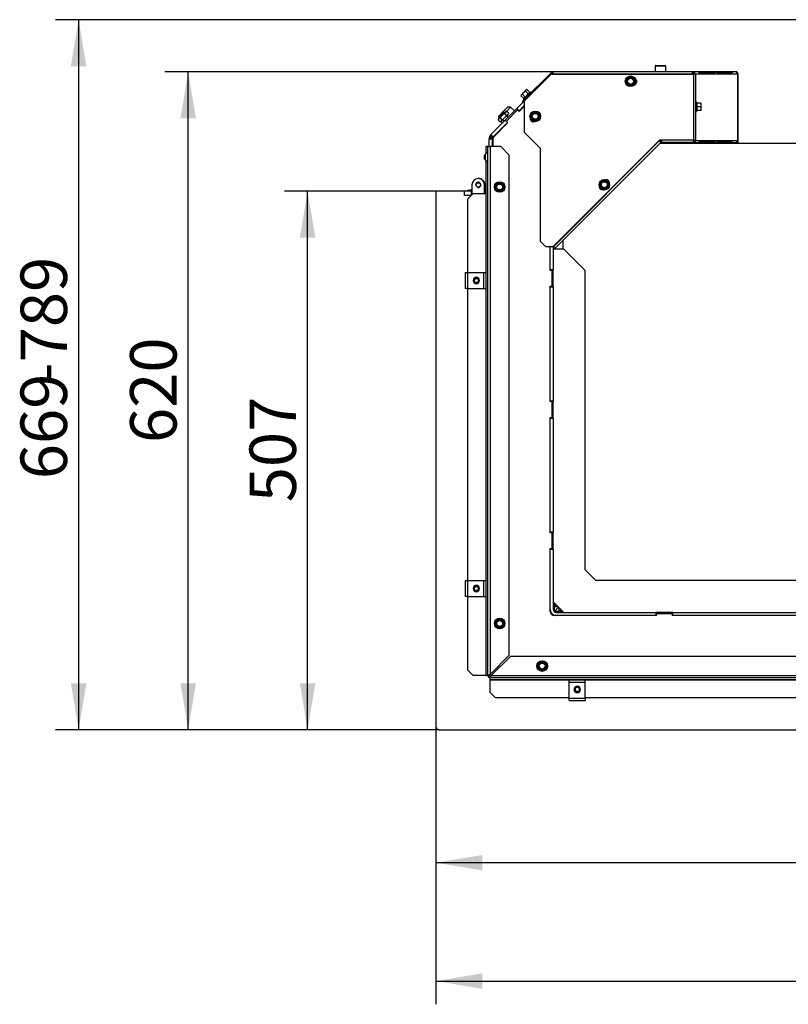
# Model space of a CAD drawing. Units: millimetres. Extents: x 0 to 929, y 1 to 1486.
# Drawn here: x 682 to 754, y 620 to 713 of the extents above; entities that cross this region are included whole.
import ezdxf
from ezdxf.enums import TextEntityAlignment as Align

# ---------------------------------------------------------------- set-up
doc = ezdxf.new("R2010")
doc.units = ezdxf.units.MM
for name, color, linetype in [('Default', 7, 'Continuous'), ('H19-075L', 7, 'Continuous'), ('H19-203-0', 7, 'Continuous'), ('H23-183', 7, 'Continuous'), ('H33-004', 7, 'Continuous'), ('H33-007', 7, 'Continuous'), ('H33-008', 7, 'Continuous'), ('H33-011L', 7, 'Continuous'), ('H33-017', 7, 'Continuous'), ('H33-018', 7, 'Continuous'), ('H33-026', 7, 'Continuous'), ('H33-033L', 7, 'Continuous'), ('H33-034L', 7, 'Continuous'), ('H33-035L', 7, 'Continuous'), ('H33-038', 7, 'Continuous'), ('H33-040', 7, 'Continuous'), ('H33-049', 7, 'Continuous'), ('H33-052', 7, 'Continuous'), ('NUT_DIN_EN_ISO_4', 7, 'Continuous'), ('RYCHLOMATICE_SNU', 7, 'Continuous'), ('SCREW_BN_9524_M5', 7, 'Continuous'), ('SCREW_DIN_7991_M', 7, 'Continuous'), ('SCREW_DIN_912_M5', 7, 'Continuous'), ('SCREW_DIN_912_M6', 7, 'Continuous'), ('SCREW_DIN_933_M5', 7, 'Continuous'), ('SCREW_DIN_ISO_10', 7, 'Continuous'), ('SCREW_ISO_7380_M', 7, 'Continuous')]:
    doc.layers.add(name, color=color, linetype=linetype)
doc.styles.add('SEACAD_Arial_Narrow', font='ARIALN.TTF')
doc.dimstyles.new('ISO', dxfattribs={"dimtxt": 4.375, "dimasz": 4.375, "dimexe": 2.1875, "dimexo": 0, "dimgap": 1.09375, "dimtad": 1, "dimdec": 0, "dimlfac": 10, "dimtxsty": 'SEACAD_Arial_Narrow', "dimblk1": '_SE_FILLED', "dimblk2": '_SE_FILLED', "dimsah": 1, "dimcen": 2.1875, "dimadec": 0, "dimazin": 0, "dimtfac": 0.75, "dimtdec": 3, "dimtmove": 0, "dimatfit": 3, "dimfxl": 1, "dimarcsym": 0})

# ---------------------------------------------------------------- blocks, each defined once
blk = doc.blocks.new('SE20')
at = {"layer": 'H19-075L', "color": 7, "linetype": 'Continuous'}
for p, q in [((727.678, 703.076), (727.714, 703.041)), ((727.785, 703.112), (727.75, 703.147)), ((727.789, 703.117), (727.754, 703.152))]:
    blk.add_line(p, q, dxfattribs=at)
blk.add_ellipse((727.64, 702.473), major_axis=(-0.283, 0.283), ratio=0.999976, start_param=0, end_param=0.505361, dxfattribs=at)
at = {"layer": 'H19-203-0', "color": 7, "linetype": 'Continuous'}
for p, q in [((727.93, 704.742), (727.463, 704.275)), ((727.841, 704.37), (728.213, 704.742)), ((728.213, 704.742), (727.93, 704.742)), ((728.567, 704.389), (728.213, 704.742)), ((727.125, 703.937), (727.082, 703.894)), ((727.082, 703.894), (727.082, 703.894)), ((727.082, 703.894), (727.082, 703.639)), ((727.082, 703.894), (727.082, 703.639)), ((727.293, 703.399), (727.435, 703.257)), ((727.294, 703.399), (727.435, 703.257))]:
    blk.add_line(p, q, dxfattribs=at)
at = {"layer": 'H23-183', "color": 7, "linetype": 'Continuous'}
for p, q in [((725.782, 696.931), (725.782, 697.428)), ((725.762, 696.828), (725.782, 696.828)), ((725.782, 696.828), (725.782, 696.831))]:
    blk.add_line(p, q, dxfattribs=at)
blk.add_arc((725.182, 697.428), 0.6, 0, 90.95497, dxfattribs=at)
at = {"layer": 'H33-004', "color": 7, "linetype": 'Continuous'}
for p, q in [((763.312, 701.331), (742.251, 701.331)), ((733.128, 692.209), (733.128, 691.381)), ((732.328, 691.381), (732.328, 691.47)), ((732.328, 657.731), (732.328, 658.081)), ((732.328, 657.731), (732.678, 657.731)), ((732.778, 657.281), (732.778, 657.631)), ((733.128, 657.281), (732.778, 657.281))]:
    blk.add_line(p, q, dxfattribs=at)
for points in [[(732.328, 657.731), (732.328, 657.761), (732.349, 657.79), (732.42, 657.842), (732.462, 657.864), (732.515, 657.887)], [(732.778, 657.281), (732.807, 657.281), (732.836, 657.302), (732.888, 657.373), (732.911, 657.416), (732.933, 657.468)]]:
    blk.add_open_spline(points, degree=3, knots=[0, 0, 0, 0, 0.25, 0.25, 0.4437376, 0.4437376, 0.4437376, 0.4437376], dxfattribs=at)
at = {"layer": 'H33-007', "color": 7, "linetype": 'Continuous'}
for p, q in [((732.328, 657.281), (732.728, 657.681)), ((732.778, 657.281), (732.328, 657.281))]:
    blk.add_line(p, q, dxfattribs=at)
at = {"layer": 'H33-008', "color": 7, "linetype": 'Continuous'}
for q in [(732.328, 657.731), (732.728, 657.681)]:
    blk.add_line((732.328, 657.281), q, dxfattribs=at)
at = {"layer": 'H33-011L', "color": 7, "linetype": 'Continuous'}
for p, q in [((742.412, 701.581), (742.181, 701.581)), ((745.444, 701.581), (745.429, 701.581))]:
    blk.add_line(p, q, dxfattribs=at)
blk.add_arc((748.878, 700.981), 0.6, 35.68533, 41.81031, dxfattribs=at)
at = {"layer": 'H33-017', "color": 7, "linetype": 'Continuous'}
for p, q in [((727.693, 703.516), (728.789, 704.612)), ((728.789, 704.612), (729.529, 705.351)), ((729.002, 704.399), (728.789, 704.612)), ((729.529, 704.927), (729.002, 704.399)), ((728.985, 704.383), (729.002, 704.399)), ((726.354, 702.176), (727.693, 703.516)), ((727.905, 703.303), (726.566, 701.964)), ((727.905, 703.303), (727.693, 703.516)), ((727.905, 703.303), (727.924, 703.322)), ((726.178, 701.031), (726.178, 701.752)), ((726.178, 701.752), (726.478, 701.752)), ((726.224, 701.981), (726.183, 701.828)), ((726.48, 701.79), (726.183, 701.828)), ((726.303, 702.118), (726.224, 701.981)), ((726.501, 701.866), (726.224, 701.981)), ((726.54, 701.935), (726.303, 702.118)), ((726.354, 702.176), (726.566, 701.964)), ((726.478, 701.752), (726.478, 701.031)), ((726.501, 701.866), (726.48, 701.79)), ((726.54, 701.935), (726.501, 701.866)), ((731.928, 689.431), (731.928, 691.61)), ((732.228, 691.65), (732.228, 689.431)), ((732.228, 689.431), (731.928, 689.431)), ((732.228, 687.831), (732.228, 689.431)), ((731.928, 687.831), (732.228, 687.831)), ((731.928, 677.081), (731.928, 687.831)), ((732.228, 687.831), (732.228, 677.081)), ((732.228, 677.081), (731.928, 677.081)), ((732.228, 675.481), (732.228, 677.081)), ((731.928, 664.731), (731.928, 675.481)), ((731.928, 675.481), (732.228, 675.481)), ((732.228, 675.481), (732.228, 664.731)), ((732.228, 664.731), (731.928, 664.731)), ((732.228, 663.131), (732.228, 664.731)), ((731.928, 657.481), (731.928, 663.131)), ((731.928, 663.131), (732.228, 663.131)), ((732.228, 663.131), (732.228, 657.481)), ((732.528, 657.181), (741.878, 657.181)), ((741.878, 656.881), (732.528, 656.881)), ((741.878, 657.181), (741.878, 656.881)), ((743.478, 657.181), (741.878, 657.181)), ((743.478, 656.881), (743.478, 657.181)), ((743.478, 657.181), (757.478, 657.181)), ((757.478, 656.881), (743.478, 656.881))]:
    blk.add_line(p, q, dxfattribs=at)
for centre, radius, start, end in [((726.778, 701.752), 0.6, 172.64642, 180), ((726.778, 701.752), 0.6, 135, 142.35362), ((726.778, 701.752), 0.3, 172.64642, 180), ((726.778, 701.752), 0.3, 135, 142.35362), ((732.528, 657.481), 0.6, 180, 269.99998), ((732.528, 657.481), 0.3, 180, 269.99998)]:
    blk.add_arc(centre, radius, start, end, dxfattribs=at)
at = {"layer": 'H33-018', "color": 7, "linetype": 'Continuous'}
for p, q in [((729.529, 704.856), (729.02, 704.347)), ((727.889, 703.499), (728.808, 704.418)), ((728.949, 704.418), (729.02, 704.347)), ((727.959, 703.287), (726.645, 701.972)), ((727.959, 703.287), (727.889, 703.357)), ((726.528, 701.689), (726.528, 701.031)), ((731.928, 689.381), (731.928, 691.61)), ((732.028, 689.381), (731.928, 689.381)), ((732.128, 687.981), (732.128, 689.281)), ((731.928, 677.031), (731.928, 687.881)), ((731.928, 687.881), (732.028, 687.881)), ((732.028, 677.031), (731.928, 677.031)), ((732.128, 675.631), (732.128, 676.931)), ((731.928, 664.681), (731.928, 675.531)), ((731.928, 675.531), (732.028, 675.531)), ((732.028, 664.681), (731.928, 664.681)), ((732.128, 663.281), (732.128, 664.581)), ((731.928, 657.281), (731.928, 663.181)), ((731.928, 663.181), (732.028, 663.181)), ((741.928, 656.881), (732.328, 656.881)), ((741.928, 656.881), (741.928, 656.981)), ((742.028, 657.081), (743.328, 657.081)), ((743.428, 656.981), (743.428, 656.881)), ((757.528, 656.881), (743.428, 656.881))]:
    blk.add_line(p, q, dxfattribs=at)
for centre, radius, start, end in [((728.879, 704.347), 0.1, 45, 135), ((727.959, 703.428), 0.1, 135, 225), ((726.928, 701.689), 0.4, 135, 180), ((732.028, 689.281), 0.1, 0, 90), ((732.028, 687.981), 0.1, 270, 0), ((732.028, 676.931), 0.1, 0, 90), ((732.028, 675.631), 0.1, 270, 0), ((732.028, 664.581), 0.1, 0, 90), ((732.028, 663.281), 0.1, 270, 0), ((732.328, 657.281), 0.4, 180, 270), ((742.028, 656.981), 0.1, 90, 180), ((743.328, 656.981), 0.1, 0, 90), ((726.478, 651.431), 0.3, 212.75795, 237.27902)]:
    blk.add_arc(centre, radius, start, end, dxfattribs=at)
at = {"layer": 'H33-026', "color": 7, "linetype": 'Continuous'}
for p, q in [((733.228, 691.381), (732.228, 691.381)), ((735.228, 689.381), (733.228, 691.381)), ((735.228, 661.181), (735.228, 689.381)), ((736.228, 660.181), (735.228, 661.181)), ((764.343, 660.181), (736.228, 660.181)), ((732.228, 658.181), (733.228, 657.181))]:
    blk.add_line(p, q, dxfattribs=at)
at = {"layer": 'H33-033L', "color": 7, "linetype": 'Continuous'}
for p, q in [((725.884, 701.031), (725.896, 701.031)), ((725.884, 701.031), (725.884, 700.372)), ((726.078, 701.031), (725.896, 701.031)), ((725.896, 700.388), (725.896, 701.031)), ((726.078, 651.231), (726.078, 701.031)), ((726.078, 701.031), (726.278, 701.031)), ((726.278, 701.031), (726.278, 651.346)), ((727.278, 701.031), (726.278, 701.031)), ((728.078, 700.231), (727.278, 701.031)), ((728.078, 653.146), (728.078, 700.231)), ((725.884, 699.691), (725.884, 651.231)), ((725.896, 651.231), (725.896, 699.675)), ((724.678, 696.631), (724.178, 696.131)), ((724.678, 696.631), (725.884, 696.631)), ((724.178, 689.178), (724.178, 696.131)), ((724.178, 660.178), (724.178, 687.678)), ((724.178, 651.731), (724.178, 658.678)), ((726.278, 651.346), (728.078, 653.146)), ((728.192, 653.031), (726.392, 651.231)), ((805.778, 653.031), (728.192, 653.031)), ((724.178, 651.731), (724.678, 651.231)), ((725.884, 651.231), (724.678, 651.231)), ((725.884, 651.231), (725.896, 651.231)), ((726.078, 651.231), (725.896, 651.231)), ((726.078, 651.231), (726.136, 651.231)), ((726.207, 651.231), (726.136, 651.231)), ((726.278, 651.161), (726.278, 651.09)), ((726.278, 651.031), (726.278, 651.09)), ((806.578, 651.031), (726.278, 651.031)), ((726.278, 650.85), (726.278, 651.031)), ((726.278, 650.837), (726.278, 650.85)), ((726.278, 650.85), (804.721, 650.85)), ((726.278, 649.631), (726.278, 650.837)), ((726.278, 650.837), (804.737, 650.837)), ((726.392, 651.231), (806.578, 651.231)), ((726.278, 649.631), (726.778, 649.131)), ((733.732, 649.131), (726.778, 649.131)), ((763.232, 649.131), (735.232, 649.131))]:
    blk.add_line(p, q, dxfattribs=at)
for centre, radius, start, end in [((726.278, 651.231), 0.2, 180, 270), ((726.912, 650.414), 1.127, 124.25963, 133.50461), ((726.278, 651.231), 0.1, 180, 270), ((727.014, 650.81), 0.91, 143.97013, 152.42769), ((725.46, 651.866), 1.127, 316.49539, 325.74037), ((725.857, 651.967), 0.91, 297.57231, 306.02987)]:
    blk.add_arc(centre, radius, start, end, dxfattribs=at)
at = {"layer": 'H33-034L', "color": 7, "linetype": 'Continuous'}
for p, q in [((732.059, 708.023), (729.431, 705.394)), ((732.13, 707.952), (732.029, 707.851)), ((732.059, 708.023), (732.13, 707.952)), ((732.201, 707.881), (732.201, 708.081)), ((745.318, 708.081), (732.201, 708.081)), ((732.201, 707.851), (732.201, 707.881)), ((732.201, 707.881), (745.318, 707.881)), ((745.318, 707.881), (745.318, 708.081)), ((745.318, 708.081), (745.368, 708.081)), ((745.318, 707.881), (745.318, 707.851)), ((745.368, 708.075), (745.368, 708.081)), ((749.418, 708.081), (745.368, 708.081)), ((745.418, 707.851), (745.418, 707.881)), ((745.464, 708.018), (745.468, 708.023)), ((745.536, 707.881), (745.518, 707.881)), ((745.518, 707.851), (745.518, 707.881)), ((745.536, 707.881), (745.558, 707.881)), ((745.558, 707.881), (749.559, 707.881)), ((745.558, 707.851), (745.558, 707.881)), ((745.923, 708.062), (747.337, 708.062)), ((745.987, 707.972), (747.307, 707.972)), ((747.405, 707.967), (745.99, 707.967)), ((747.307, 707.972), (747.337, 708.062)), ((747.569, 708.062), (748.983, 708.062)), ((747.633, 707.972), (748.953, 707.972)), ((749.051, 707.967), (747.637, 707.967)), ((748.953, 707.972), (748.983, 708.062)), ((749.618, 707.881), (749.559, 707.881)), ((749.559, 707.881), (749.559, 701.581)), ((749.618, 701.581), (749.618, 707.881)), ((729.431, 705.394), (729.289, 705.253)), ((729.289, 705.253), (729.36, 705.182)), ((729.502, 705.324), (729.431, 705.394)), ((729.529, 705.351), (729.502, 705.324)), ((743.518, 701.451), (743.518, 701.381)), ((743.518, 701.381), (744.318, 701.381)), ((744.318, 701.381), (744.318, 701.451)), ((745.368, 701.381), (744.318, 701.381)), ((745.368, 701.451), (745.368, 701.381)), ((749.418, 701.381), (745.368, 701.381)), ((745.528, 701.639), (745.429, 701.639)), ((745.501, 701.581), (745.444, 701.581)), ((745.458, 701.453), (745.468, 701.44)), ((749.559, 701.581), (745.616, 701.581)), ((745.92, 701.41), (745.923, 701.401)), ((747.337, 701.401), (745.923, 701.401)), ((747.307, 701.491), (745.987, 701.491)), ((745.99, 701.496), (747.405, 701.496)), ((747.307, 701.491), (747.337, 701.401)), ((747.566, 701.41), (747.569, 701.401)), ((748.983, 701.401), (747.569, 701.401)), ((748.953, 701.491), (747.633, 701.491)), ((747.637, 701.496), (749.051, 701.496)), ((748.953, 701.491), (748.983, 701.401)), ((749.518, 701.331), (749.518, 701.408)), ((749.559, 701.581), (749.618, 701.581)), ((749.618, 701.331), (749.618, 701.581))]:
    blk.add_line(p, q, dxfattribs=at)
for centre, radius, start, end in [((732.201, 707.881), 0.2, 90, 135), ((732.201, 707.881), 0.1, 90, 135), ((745.318, 707.881), 0.2, 0, 90), ((745.318, 707.881), 0.1, 0, 90), ((745.242, 707.705), 0.39, 26.95133, 54.64312), ((749.418, 707.881), 0.2, 0, 90), ((749.183, 708.04), 0.335, 331.85772, 357.14427), ((749.418, 707.881), 0.1, 0, 33.52732), ((749.418, 701.581), 0.2, 270, 360), ((749.183, 701.423), 0.335, 2.85573, 28.14228), ((749.418, 701.581), 0.1, 326.44873, 0)]:
    blk.add_arc(centre, radius, start, end, dxfattribs=at)
for centre, major_axis, start_param, end_param in [((745.368, 707.881), (0, 0.2), 5.497787, 6.283185), ((749.418, 707.881), (0, -0.2), 2.356194, 3.141593), ((745.368, 701.581), (0, 0.2), 3.141593, 3.926991), ((749.418, 701.581), (0, -0.2), 0, 0.785398)]:
    blk.add_ellipse(centre, major_axis=major_axis, ratio=0.707107, start_param=start_param, end_param=end_param, dxfattribs=at)
for points, knots in [([(745.99, 707.967), (745.986, 707.968), (745.978, 707.969), (745.965, 707.979), (745.951, 707.992), (745.938, 708.007), (745.926, 708.024), (745.915, 708.041), (745.909, 708.053), (745.911, 708.061), (745.919, 708.062), (745.923, 708.062)], [0, 0, 0, 0, 0.084654, 0.175762, 0.276471, 0.38605, 0.500603, 0.64298, 0.775908, 0.893782, 1, 1, 1, 1]), ([(747.307, 707.972), (747.316, 707.972), (747.328, 707.97), (747.338, 707.967), (747.339, 707.967), (747.339, 707.967)], [0, 0, 0, 0, 0.25, 0.25, 0.2563265, 0.2563265, 0.2563265, 0.2563265]), ([(747.337, 708.062), (747.341, 708.062), (747.35, 708.061), (747.367, 708.057), (747.384, 708.049), (747.4, 708.037), (747.414, 708.022), (747.423, 708.004), (747.424, 707.985), (747.418, 707.97), (747.409, 707.968), (747.405, 707.967)], [0, 0, 0, 0, 0.084654, 0.175762, 0.276471, 0.38605, 0.500603, 0.64298, 0.775908, 0.893782, 1, 1, 1, 1]), ([(747.637, 707.967), (747.633, 707.968), (747.624, 707.969), (747.611, 707.979), (747.598, 707.992), (747.585, 708.007), (747.572, 708.024), (747.561, 708.041), (747.556, 708.053), (747.557, 708.061), (747.565, 708.062), (747.569, 708.062)], [0, 0, 0, 0, 0.084654, 0.175762, 0.276471, 0.38605, 0.500603, 0.64298, 0.775908, 0.893782, 1, 1, 1, 1]), ([(748.953, 707.972), (748.962, 707.972), (748.974, 707.97), (748.985, 707.967), (748.985, 707.967), (748.985, 707.967)], [0, 0, 0, 0, 0.25, 0.25, 0.2563265, 0.2563265, 0.2563265, 0.2563265]), ([(748.983, 708.062), (748.987, 708.062), (748.996, 708.061), (749.013, 708.057), (749.03, 708.049), (749.046, 708.037), (749.06, 708.022), (749.069, 708.004), (749.07, 707.985), (749.064, 707.97), (749.055, 707.968), (749.051, 707.967)], [0, 0, 0, 0, 0.084654, 0.175762, 0.276471, 0.38605, 0.500603, 0.64298, 0.775908, 0.893782, 1, 1, 1, 1]), ([(745.923, 701.401), (745.92, 701.401), (745.913, 701.402), (745.91, 701.406), (745.911, 701.414), (745.917, 701.426), (745.927, 701.441), (745.941, 701.459), (745.958, 701.478), (745.975, 701.493), (745.985, 701.495), (745.99, 701.496)], [0, 0, 0, 0, 0.084654, 0.175762, 0.276471, 0.38605, 0.500603, 0.64298, 0.775908, 0.893782, 1, 1, 1, 1]), ([(747.339, 701.496), (747.339, 701.496), (747.338, 701.496), (747.328, 701.493), (747.316, 701.491), (747.307, 701.491)], [0.7436735, 0.7436735, 0.7436735, 0.7436735, 0.75, 0.75, 1, 1, 1, 1]), ([(747.405, 701.496), (747.408, 701.495), (747.415, 701.494), (747.422, 701.484), (747.424, 701.471), (747.421, 701.456), (747.412, 701.439), (747.397, 701.422), (747.376, 701.41), (747.354, 701.402), (747.343, 701.401), (747.337, 701.401)], [0, 0, 0, 0, 0.084654, 0.175762, 0.276471, 0.38605, 0.500603, 0.64298, 0.775908, 0.893782, 1, 1, 1, 1]), ([(747.569, 701.401), (747.566, 701.401), (747.559, 701.402), (747.556, 701.406), (747.557, 701.414), (747.564, 701.426), (747.574, 701.441), (747.588, 701.459), (747.604, 701.478), (747.621, 701.493), (747.632, 701.495), (747.637, 701.496)], [0, 0, 0, 0, 0.084654, 0.175762, 0.276471, 0.38605, 0.500603, 0.64298, 0.775908, 0.893782, 1, 1, 1, 1]), ([(748.985, 701.496), (748.985, 701.496), (748.985, 701.496), (748.974, 701.493), (748.962, 701.491), (748.953, 701.491)], [0.7436735, 0.7436735, 0.7436735, 0.7436735, 0.75, 0.75, 1, 1, 1, 1]), ([(749.051, 701.496), (749.054, 701.495), (749.062, 701.494), (749.068, 701.484), (749.07, 701.471), (749.067, 701.456), (749.058, 701.439), (749.043, 701.422), (749.022, 701.41), (749, 701.402), (748.989, 701.401), (748.983, 701.401)], [0, 0, 0, 0, 0.084654, 0.175762, 0.276471, 0.38605, 0.500603, 0.64298, 0.775908, 0.893782, 1, 1, 1, 1])]:
    blk.add_open_spline(points, degree=3, knots=knots, dxfattribs=at)
at = {"layer": 'H33-035L', "color": 7, "linetype": 'Continuous'}
for p, q in [((729.529, 705.351), (732.029, 707.851)), ((732.029, 707.851), (745.429, 707.851)), ((745.629, 707.851), (745.429, 707.851)), ((745.429, 707.851), (745.429, 701.651)), ((745.629, 701.651), (745.629, 707.851)), ((729.529, 702.351), (729.529, 705.351)), ((731.029, 700.851), (729.529, 702.351)), ((731.029, 692.11), (731.029, 700.851)), ((742.229, 701.651), (732.188, 691.61)), ((742.2, 701.563), (732.299, 691.662)), ((742.341, 701.422), (732.359, 691.439)), ((742.17, 701.592), (742.2, 701.563)), ((742.341, 701.422), (742.2, 701.563)), ((745.429, 701.651), (742.229, 701.651)), ((742.412, 701.651), (742.412, 701.451)), ((742.412, 701.451), (745.429, 701.451)), ((745.429, 701.451), (745.429, 701.651)), ((745.429, 701.651), (745.629, 701.651)), ((731.529, 691.61), (731.029, 692.11)), ((732.188, 691.61), (731.529, 691.61)), ((732.267, 691.531), (732.317, 691.481)), ((732.299, 691.662), (732.299, 691.721)), ((732.317, 691.481), (732.359, 691.439))]:
    blk.add_line(p, q, dxfattribs=at)
for centre, radius, start, end in [((739.279, 707.151), 0.3, 152.61524, 223.03951), ((739.779, 707.151), 0.3, 292.88499, 54.59259), ((730.352, 703.674), 0.3, 171.54139, 287.10247), ((730.706, 704.028), 0.3, 0.29287, 78.6368), ((742.412, 701.351), 0.2, 90, 135), ((742.412, 701.351), 0.1, 90, 135), ((745.429, 701.651), 0.2, 270, 0), ((745.429, 701.651), 0.1, 270, 0), ((736.852, 697.264), 0.3, 175.5416, 274.4584), ((737.206, 697.618), 0.3, 355.5416, 94.4584), ((731.388, 691.812), 0.923, 342.28044, 350.69117), ((731.188, 691.458), 1.13, 1.13849, 10.4065)]:
    blk.add_arc(centre, radius, start, end, dxfattribs=at)
at = {"layer": 'H33-038', "color": 7, "linetype": 'Continuous'}
for p, q in [((732.316, 691.481), (732.228, 691.481)), ((731.928, 657.26), (731.928, 657.455)), ((732.501, 656.882), (732.306, 656.882))]:
    blk.add_line(p, q, dxfattribs=at)
for points, knots in [([(732.085, 657.088), (732.083, 657.087), (732.082, 657.086), (732.063, 657.077), (732.046, 657.068), (732.023, 657.057), (732.016, 657.054), (732.01, 657.05)], [0.2272431, 0.2272431, 0.2272431, 0.2272431, 0.25, 0.25, 0.5, 0.5, 0.5933911, 0.5933911, 0.5933911, 0.5933911]), ([(732.133, 657.036), (732.133, 657.035), (732.131, 657.032), (732.128, 657.025), (732.123, 657.017), (732.118, 657.006), (732.114, 656.998), (732.109, 656.987), (732.104, 656.978), (732.1, 656.97), (732.098, 656.966), (732.097, 656.964)], [0.241096, 0.241096, 0.241096, 0.241096, 0.2518244, 0.2829186, 0.3451181, 0.3762251, 0.4384541, 0.4695778, 0.531844, 0.5629882, 0.5913387, 0.5913387, 0.5913387, 0.5913387])]:
    blk.add_open_spline(points, degree=3, knots=knots, dxfattribs=at)
at = {"layer": 'H33-040', "color": 7, "linetype": 'Continuous'}
for p, q in [((724.178, 696.831), (724.178, 696.931)), ((724.178, 696.931), (724.378, 696.931)), ((724.378, 696.831), (724.178, 696.831)), ((724.562, 696.931), (724.378, 696.931)), ((724.378, 696.931), (724.378, 696.831)), ((724.562, 696.831), (724.378, 696.831)), ((725.884, 696.931), (725.762, 696.931)), ((725.884, 696.831), (725.762, 696.831))]:
    blk.add_line(p, q, dxfattribs=at)
at = {"layer": 'H33-049', "color": 7, "linetype": 'Continuous'}
for p, q in [((724.562, 697.428), (724.562, 696.515)), ((725.762, 696.631), (725.762, 697.428)), ((721.182, 696.828), (721.182, 646.428)), ((723.862, 696.828), (721.182, 696.828)), ((723.862, 696.428), (723.862, 696.828)), ((724.474, 696.428), (723.862, 696.428)), ((721.482, 646.128), (801.882, 646.128))]:
    blk.add_line(p, q, dxfattribs=at)
blk.add_circle((725.162, 697.428), 0.207, dxfattribs=at)
for centre, radius, start, end in [((725.162, 697.428), 0.6, 0, 180), ((725.162, 697.428), 0.25, 255, 195), ((726.482, 651.428), 0.3, 224.504, 236.17131), ((721.482, 646.428), 0.3, 180, 270)]:
    blk.add_arc(centre, radius, start, end, dxfattribs=at)
at = {"layer": 'H33-052', "color": 7, "linetype": 'Continuous'}
for p, q in [((723.882, 696.828), (723.862, 696.828)), ((724.532, 696.828), (723.882, 696.828)), ((723.882, 696.428), (723.882, 696.828)), ((724.474, 696.428), (723.882, 696.428)), ((724.562, 696.828), (724.532, 696.828)), ((724.532, 696.485), (724.532, 696.828)), ((725.782, 696.828), (725.762, 696.828)), ((725.782, 696.631), (725.782, 696.828))]:
    blk.add_line(p, q, dxfattribs=at)
at = {"layer": 'NUT_DIN_EN_ISO_4', "color": 7, "linetype": 'Continuous'}
for p, q in [((727.028, 703.556), (727.232, 703.76)), ((727.068, 703.626), (727.028, 703.556)), ((727.068, 703.626), (727.774, 704.331)), ((727.428, 703.563), (727.232, 703.76)), ((727.295, 703.4), (728, 704.105)), ((727.64, 704.168), (727.844, 704.372)), ((727.837, 703.971), (727.64, 704.168)), ((727.844, 704.372), (727.774, 704.331)), ((727.837, 703.971), (728.041, 704.176)), ((728.041, 704.176), (727.844, 704.372)), ((728, 704.105), (728.041, 704.176)), ((727.224, 703.359), (727.028, 703.556)), ((727.224, 703.359), (727.428, 703.563)), ((727.224, 703.359), (727.295, 703.4))]:
    blk.add_line(p, q, dxfattribs=at)
for points in [[(727.232, 703.76), (727.291, 703.837), (727.353, 703.91), (727.455, 704.012), (727.49, 704.045), (727.564, 704.108), (727.602, 704.139), (727.64, 704.168)], [(727.428, 703.563), (727.505, 703.622), (727.579, 703.684), (727.681, 703.786), (727.714, 703.822), (727.777, 703.895), (727.807, 703.933), (727.837, 703.971)]]:
    blk.add_open_spline(points, degree=3, knots=[0, 0, 0, 0, 0.5, 0.5, 0.75, 0.75, 1, 1, 1, 1], dxfattribs=at)
at = {"layer": 'RYCHLOMATICE_SNU', "color": 7, "linetype": 'Continuous'}
for p, q in [((723.932, 689.178), (724.152, 689.178)), ((723.932, 689.178), (723.932, 687.678)), ((724.152, 689.178), (725.656, 689.178)), ((724.152, 689.178), (724.152, 687.678)), ((725.656, 689.178), (725.884, 689.178)), ((725.656, 689.178), (725.656, 687.678)), ((724.152, 687.678), (723.932, 687.678)), ((724.152, 687.678), (725.656, 687.678)), ((725.656, 687.678), (725.884, 687.678)), ((723.932, 660.178), (724.152, 660.178)), ((723.932, 660.178), (723.932, 658.678)), ((724.152, 660.178), (725.656, 660.178)), ((724.152, 660.178), (724.152, 658.678)), ((725.656, 660.178), (725.884, 660.178)), ((725.656, 660.178), (725.656, 658.678)), ((724.152, 658.678), (723.932, 658.678)), ((724.152, 658.678), (725.656, 658.678)), ((725.656, 658.678), (725.884, 658.678)), ((733.732, 650.602), (733.732, 650.837)), ((735.232, 650.602), (735.232, 650.837)), ((733.732, 649.098), (733.732, 650.602)), ((733.732, 650.602), (735.232, 650.602)), ((735.232, 649.098), (735.232, 650.602)), ((733.732, 648.878), (733.732, 649.098)), ((733.732, 649.098), (735.232, 649.098)), ((735.232, 649.098), (735.232, 648.878)), ((733.732, 648.878), (735.232, 648.878))]:
    blk.add_line(p, q, dxfattribs=at)
for centre, start, end in [((724.982, 688.428), 0, 180), ((724.982, 688.428), 180, 0), ((724.982, 659.428), 0, 180), ((724.982, 659.428), 180, 0), ((734.482, 649.928), 90, 270), ((734.482, 649.928), 270, 90)]:
    blk.add_arc(centre, 0.3, start, end, dxfattribs=at)
at = {"layer": 'SCREW_BN_9524_M5', "color": 7, "linetype": 'Continuous'}
for centre, radius in [((724.982, 688.428), 0.25), ((724.982, 688.428), 0.201), ((724.982, 659.428), 0.25), ((724.982, 659.428), 0.201), ((734.482, 649.928), 0.25), ((734.482, 649.928), 0.201)]:
    blk.add_circle(centre, radius, dxfattribs=at)
for centre in [(724.982, 688.428), (724.982, 659.428), (734.482, 649.928)]:
    blk.add_arc(centre, 0.201, 255, 195, dxfattribs=at)
at = {"layer": 'SCREW_DIN_7991_M', "color": 7, "linetype": 'Continuous'}
for p, q in [((727.323, 704.164), (727.661, 704.501)), ((727.689, 704.501), (727.661, 704.501)), ((727.323, 704.164), (727.323, 704.163)), ((727.323, 704.164), (727.323, 704.135)), ((727.323, 704.163), (727.323, 704.135))]:
    blk.add_line(p, q, dxfattribs=at)
at = {"layer": 'SCREW_DIN_912_M5', "color": 7, "linetype": 'Continuous'}
blk.add_circle((725.162, 697.428), 0.201, dxfattribs=at)
at = {"layer": 'SCREW_DIN_912_M6', "color": 7, "linetype": 'Continuous'}
for p, q in [((742.818, 708.621), (741.818, 708.621)), ((741.818, 708.621), (741.818, 708.081)), ((741.878, 708.681), (742.758, 708.681)), ((742.818, 708.081), (742.818, 708.621)), ((727.463, 704.275), (727.125, 703.937)), ((727.549, 704.275), (727.125, 703.85)), ((727.125, 703.937), (727.125, 703.85)), ((727.125, 703.937), (727.252, 703.81)), ((727.125, 703.85), (727.209, 703.767)), ((727.549, 704.275), (727.463, 704.275)), ((727.463, 704.275), (727.59, 704.147)), ((727.479, 703.584), (727.62, 703.442)), ((727.633, 704.191), (727.549, 704.275)), ((727.816, 703.921), (727.958, 703.78)), ((728.001, 703.823), (727.86, 703.965)), ((727.435, 703.54), (727.577, 703.399)), ((727.789, 703.187), (727.824, 703.151))]:
    blk.add_line(p, q, dxfattribs=at)
for centre, start, end in [((741.878, 708.621), 90, 180), ((742.758, 708.621), 0, 90)]:
    blk.add_arc(centre, 0.06, start, end, dxfattribs=at)
at = {"layer": 'SCREW_DIN_933_M5', "color": 7, "linetype": 'Continuous'}
for p, q in [((725.825, 700.281), (725.745, 700.201)), ((725.745, 699.861), (725.745, 700.201)), ((725.776, 700.232), (725.831, 700.232)), ((725.825, 700.269), (725.825, 700.281)), ((725.831, 700.281), (725.825, 700.281)), ((725.745, 699.861), (725.825, 699.781)), ((725.776, 699.831), (725.831, 699.831)), ((725.825, 699.781), (725.825, 699.794)), ((725.825, 699.781), (725.831, 699.781))]:
    blk.add_line(p, q, dxfattribs=at)
at = {"layer": 'SCREW_DIN_ISO_10', "color": 7, "linetype": 'Continuous'}
for p, q in [((739.097, 707.181), (739.198, 707.356)), ((739.198, 707.356), (739.299, 707.531)), ((739.299, 707.531), (739.501, 707.531)), ((739.501, 707.531), (739.703, 707.531)), ((739.703, 707.531), (739.804, 707.356)), ((739.804, 707.356), (739.905, 707.181)), ((729.744, 706.399), (729.651, 706.35)), ((729.651, 706.35), (729.684, 706.383)), ((729.744, 706.399), (729.684, 706.383)), ((729.744, 706.399), (730.012, 706.131)), ((739.198, 707.006), (739.097, 707.181)), ((739.299, 706.831), (739.198, 707.006)), ((739.501, 706.831), (739.299, 706.831)), ((739.703, 706.831), (739.501, 706.831)), ((739.804, 707.006), (739.703, 706.831)), ((739.905, 707.181), (739.804, 707.006)), ((729.189, 705.888), (729.173, 705.828)), ((729.173, 705.828), (729.441, 705.56)), ((729.189, 705.888), (729.222, 705.921)), ((729.436, 706.135), (729.222, 705.921)), ((729.316, 705.97), (729.222, 705.921)), ((729.316, 705.97), (729.584, 705.702)), ((730.101, 706.149), (729.422, 705.471)), ((729.445, 705.52), (729.422, 705.471)), ((729.651, 706.35), (729.436, 706.135)), ((729.441, 705.56), (729.584, 705.702)), ((729.584, 705.702), (729.869, 705.988)), ((729.601, 706.256), (729.869, 705.988)), ((729.869, 705.988), (730.012, 706.131)), ((730.052, 706.126), (730.051, 706.126)), ((730.101, 706.149), (730.052, 706.126)), ((745.689, 704.292), (745.689, 705.252)), ((745.728, 705.144), (745.689, 705.252)), ((745.707, 704.772), (745.739, 704.772)), ((746.118, 705.122), (745.739, 705.122)), ((745.739, 705.122), (745.739, 704.772)), ((746.118, 704.772), (745.739, 704.772)), ((745.739, 704.772), (745.739, 704.422)), ((746.118, 705.122), (746.149, 705.122)), ((746.118, 704.772), (746.149, 704.947)), ((746.118, 704.422), (746.149, 704.597)), ((746.149, 704.947), (746.149, 705.122)), ((746.149, 704.597), (746.149, 704.947)), ((746.149, 704.422), (746.149, 704.597)), ((730.124, 703.881), (730.225, 704.056)), ((730.225, 703.706), (730.124, 703.881)), ((730.225, 704.056), (730.326, 704.231)), ((730.326, 703.531), (730.225, 703.706)), ((730.326, 704.231), (730.528, 704.231)), ((730.528, 704.231), (730.73, 704.231)), ((730.73, 704.231), (730.831, 704.056)), ((730.831, 703.706), (730.73, 703.531)), ((730.831, 704.056), (730.932, 703.881)), ((730.932, 703.881), (730.831, 703.706)), ((745.689, 704.292), (745.728, 704.4)), ((746.118, 704.422), (745.739, 704.422)), ((746.149, 704.422), (746.118, 704.422)), ((730.528, 703.531), (730.326, 703.531)), ((730.73, 703.531), (730.528, 703.531)), ((726.828, 697.434), (727.003, 697.535)), ((726.828, 697.231), (726.828, 697.434)), ((726.828, 697.029), (726.828, 697.231)), ((727.003, 697.535), (727.178, 697.636)), ((727.178, 697.636), (727.353, 697.535)), ((727.353, 697.535), (727.528, 697.434)), ((727.528, 697.434), (727.549, 697.446)), ((727.528, 697.434), (727.528, 697.231)), ((727.528, 697.231), (727.528, 697.029)), ((736.625, 697.441), (736.726, 697.616)), ((736.726, 697.266), (736.625, 697.441)), ((736.726, 697.616), (736.827, 697.791)), ((736.827, 697.091), (736.726, 697.266)), ((736.827, 697.791), (737.029, 697.791)), ((737.029, 697.091), (736.827, 697.091)), ((737.029, 697.791), (737.231, 697.791)), ((737.231, 697.091), (737.029, 697.091)), ((737.231, 697.791), (737.332, 697.616)), ((737.332, 697.266), (737.231, 697.091)), ((737.332, 697.616), (737.433, 697.441)), ((737.433, 697.441), (737.332, 697.266)), ((727.003, 696.928), (726.828, 697.029)), ((727.178, 696.827), (727.003, 696.928)), ((727.353, 696.928), (727.178, 696.827)), ((727.528, 697.029), (727.353, 696.928)), ((726.828, 656.334), (727.003, 656.435)), ((726.828, 656.131), (726.828, 656.334)), ((727.003, 656.435), (727.178, 656.536)), ((727.178, 656.536), (727.353, 656.435)), ((727.353, 656.435), (727.528, 656.334)), ((727.528, 656.334), (727.528, 656.131)), ((726.828, 655.929), (726.828, 656.131)), ((727.003, 655.828), (726.828, 655.929)), ((727.178, 655.727), (727.003, 655.828)), ((727.353, 655.828), (727.178, 655.727)), ((727.528, 655.929), (727.353, 655.828)), ((727.528, 656.131), (727.528, 655.929)), ((730.828, 652.334), (731.003, 652.435)), ((730.828, 652.131), (730.828, 652.334)), ((730.828, 651.929), (730.828, 652.131)), ((731.003, 651.828), (730.828, 651.929)), ((731.003, 652.435), (731.178, 652.536)), ((731.178, 651.727), (731.003, 651.828)), ((731.178, 652.536), (731.353, 652.435)), ((731.353, 651.828), (731.178, 651.727)), ((731.353, 652.435), (731.528, 652.334)), ((731.528, 651.929), (731.353, 651.828)), ((731.528, 652.334), (731.528, 652.131)), ((731.528, 652.131), (731.528, 651.929))]:
    blk.add_line(p, q, dxfattribs=at)
for centre, radius in [((739.501, 707.181), 0.5), ((739.501, 707.181), 0.48), ((739.501, 707.181), 0.28), ((730.528, 703.881), 0.5), ((730.528, 703.881), 0.48), ((730.528, 703.881), 0.28), ((727.178, 697.231), 0.5), ((727.178, 697.231), 0.48), ((727.178, 697.231), 0.28), ((737.029, 697.441), 0.5), ((737.029, 697.441), 0.48), ((737.029, 697.441), 0.28), ((727.178, 656.131), 0.5), ((727.178, 656.131), 0.48), ((727.178, 656.131), 0.28), ((731.178, 652.131), 0.5), ((731.178, 652.131), 0.48), ((731.178, 652.131), 0.28)]:
    blk.add_circle(centre, radius, dxfattribs=at)
for centre, radius, start, end in [((739.501, 707.181), 0.35, 150, 210), ((739.501, 707.181), 0.35, 90, 150), ((739.501, 724.518), 16.967, 269.27643, 270.72357), ((739.501, 707.181), 0.35, 30, 90), ((739.501, 707.181), 0.35, 330, 30), ((739.501, 707.181), 0.35, 210, 270), ((739.501, 689.845), 16.967, 89.27643, 90.72357), ((739.501, 707.181), 0.35, 270, 330), ((754.515, 698.513), 16.967, 150.56676, 150.72357), ((729.37, 705.783), 0.202, 137.00762, 167.37663), ((729.451, 705.458), 0.0309, 155, 315), ((729.706, 705.412), 0.282, 112.65583, 157.34417), ((729.557, 705.673), 0.0398, 358.76262, 48.61433), ((730.505, 705.067), 1.09, 123.66819, 146.33181), ((729.798, 706.212), 0.202, 137.00762, 167.37663), ((729.899, 706.015), 0.0398, 221.38567, 271.23738), ((730.159, 705.867), 0.28, 112.53174, 157.46826), ((730.114, 706.121), 0.0309, 315, 115), ((745.66, 705.241), 0.0309, 20, 180), ((744.907, 704.958), 0.821, 346.94462, 13.05538), ((745.646, 704.017), 1.128, 85.77946, 86.86846), ((745.739, 705.157), 0.0346, 202.92996, 268.97626), ((744.909, 704.587), 0.82, 346.91942, 13.08058), ((745.601, 704.94), 0.548, 0.79296, 19.4632), ((745.601, 704.59), 0.548, 0.79296, 19.4632), ((715.514, 712.55), 16.967, 329.27643, 330.72357), ((715.514, 695.213), 16.967, 30.61233, 30.72357), ((730.528, 703.881), 0.35, 150, 210), ((730.528, 703.881), 0.35, 90, 150), ((730.528, 703.881), 0.35, 210, 270), ((730.528, 721.218), 16.967, 269.27643, 270.72357), ((730.528, 703.881), 0.35, 30, 90), ((730.528, 703.881), 0.35, 270, 330), ((745.542, 712.55), 16.967, 209.27643, 210.72357), ((730.528, 703.881), 0.35, 330, 30), ((745.542, 695.213), 16.967, 149.27643, 149.53377), ((745.66, 704.303), 0.0309, 180, 340), ((745.739, 704.387), 0.0346, 91.02374, 157.07004), ((745.646, 705.527), 1.128, 273.13154, 274.22054), ((730.528, 686.545), 16.967, 89.27643, 90.72357), ((709.841, 697.231), 16.967, 359.27643, 0.72357), ((727.178, 697.231), 0.35, 120, 180), ((727.178, 697.231), 0.35, 180, 240), ((727.178, 697.231), 0.35, 60, 120), ((727.178, 697.231), 0.35, 0, 60), ((727.178, 697.231), 0.35, 300, 0), ((744.515, 697.231), 16.967, 179.27643, 180.72357), ((722.015, 706.109), 16.967, 329.27643, 330.72357), ((722.015, 688.773), 16.967, 29.27643, 30.72357), ((737.029, 697.441), 0.35, 150, 210), ((737.029, 697.441), 0.35, 90, 150), ((737.029, 697.441), 0.35, 210, 270), ((737.029, 714.778), 16.967, 269.27643, 270.72357), ((737.029, 697.441), 0.35, 30, 90), ((737.029, 697.441), 0.35, 270, 330), ((752.043, 706.109), 16.967, 209.27643, 210.72357), ((752.043, 688.773), 16.967, 149.27643, 150.72357), ((737.029, 697.441), 0.35, 330, 30), ((727.178, 697.231), 0.35, 240, 300), ((737.029, 680.104), 16.967, 89.27643, 90.72357), ((709.841, 656.131), 16.967, 359.27643, 0.72357), ((727.178, 656.131), 0.35, 120, 180), ((727.178, 656.131), 0.35, 60, 120), ((727.178, 656.131), 0.35, 0, 60), ((744.515, 656.131), 16.967, 179.27643, 180.72357), ((727.178, 656.131), 0.35, 180, 240), ((727.178, 656.131), 0.35, 240, 300), ((727.178, 656.131), 0.35, 300, 0), ((713.841, 652.131), 16.967, 359.27643, 0.72357), ((731.178, 652.131), 0.35, 120, 180), ((731.178, 652.131), 0.35, 180, 240), ((722.51, 667.145), 16.967, 299.84673, 300.72357), ((731.178, 652.131), 0.35, 60, 120), ((731.178, 652.131), 0.35, 240, 300), ((722.51, 637.118), 16.967, 59.27643, 59.55979), ((739.846, 667.145), 16.967, 239.27643, 239.55979), ((739.846, 637.118), 16.967, 120.43041, 120.72357), ((731.178, 652.131), 0.35, 0, 60), ((731.178, 652.131), 0.35, 300, 0), ((739.846, 637.118), 16.967, 119.84673, 120.02448), ((748.515, 652.131), 16.967, 179.27643, 180.72357)]:
    blk.add_arc(centre, radius, start, end, dxfattribs=at)
blk.add_ellipse((745.756, 704.392), major_axis=(0, 0.03), ratio=0.999183, start_param=0.493684, end_param=1.301948, dxfattribs=at)
for points in [[(729.436, 706.135), (729.412, 706.111), (729.39, 706.085), (729.35, 706.03), (729.332, 706), (729.316, 705.97)], [(729.601, 706.256), (729.572, 706.24), (729.543, 706.222), (729.487, 706.182), (729.461, 706.16), (729.436, 706.135)], [(729.445, 705.52), (729.448, 705.527), (729.45, 705.534), (729.448, 705.548), (729.446, 705.555), (729.441, 705.56)], [(730.012, 706.131), (730.017, 706.126), (730.024, 706.123), (730.038, 706.122), (730.045, 706.123), (730.052, 706.126)]]:
    blk.add_open_spline(points, degree=3, knots=[0, 0, 0, 0, 0.5, 0.5, 1, 1, 1, 1], dxfattribs=at)
at = {"layer": 'SCREW_ISO_7380_M', "color": 7, "linetype": 'Continuous'}
for p, q in [((725.808, 700.218), (725.808, 699.845)), ((725.809, 699.837), (725.809, 700.226)), ((726.028, 700.506), (726.028, 699.556)), ((726.078, 700.506), (726.028, 700.506)), ((726.028, 699.556), (726.078, 699.556))]:
    blk.add_line(p, q, dxfattribs=at)
for centre, radius, start, end in [((725.834, 700.218), 0.026, 162.0594, 180), ((726.304, 700.066), 0.52, 122.05483, 162.0594), ((725.834, 699.845), 0.026, 180, 197.9406), ((726.304, 699.997), 0.52, 197.9406, 237.94517)]:
    blk.add_arc(centre, radius, start, end, dxfattribs=at)
blk = doc.blocks.new('DMBLK509')
at = {"layer": 'Default', "linetype": 'Continuous'}
for points in [[(725.557, 632.885), (725.557, 634.343), (721.182, 633.614)], [(797.507, 632.885), (801.882, 633.614), (797.507, 634.343)]]:
    blk.add_hatch(color=7, dxfattribs=at).paths.add_polyline_path(points)
at = {"layer": 'Default', "color": 7, "linetype": 'Continuous'}
for p, q in [((721.182, 646.428), (721.182, 631.426)), ((801.882, 646.128), (801.882, 631.426)), ((801.882, 633.614), (721.182, 633.614))]:
    blk.add_line(p, q, dxfattribs=at)
at = {"layer": 'Default', "color": 7, "linetype": 'Continuous', "style": 'SEACAD_Arial_Narrow'}
blk.add_text('807', height=4.375, dxfattribs=at).set_placement((757.455, 639.083), align=Align.TOP_LEFT)
blk = doc.blocks.new('_SE_FILLED')
at = {"color": 0}
blk.add_line((0, 0), (-1, 0), dxfattribs=at)
blk.add_solid([(0, 0), (-1, -0.1665), (-1, 0.1665), (0, 0)], dxfattribs=at)
blk = doc.blocks.new('DMBLK510')
at = {"layer": 'Default', "linetype": 'Continuous'}
for points in [[(725.557, 621.743), (725.557, 623.201), (721.182, 622.472)], [(808.753, 621.743), (813.128, 622.472), (808.753, 623.201)]]:
    blk.add_hatch(color=7, dxfattribs=at).paths.add_polyline_path(points)
at = {"layer": 'Default', "color": 7, "linetype": 'Continuous'}
for p, q in [((813.128, 657.155), (813.128, 620.284)), ((721.182, 646.428), (721.182, 620.284)), ((721.182, 622.472), (813.128, 622.472))]:
    blk.add_line(p, q, dxfattribs=at)
at = {"layer": 'Default', "color": 7, "linetype": 'Continuous', "style": 'SEACAD_Arial_Narrow'}
blk.add_text('919', height=4.375, dxfattribs=at).set_placement((763.575, 627.941), align=Align.TOP_LEFT)
blk = doc.blocks.new('DMBLK511')
at = {"layer": 'Default', "linetype": 'Continuous'}
for points in [[(708.369, 692.453), (709.828, 692.453), (709.098, 696.828)], [(708.369, 650.503), (709.098, 646.128), (709.828, 650.503)]]:
    blk.add_hatch(color=7, dxfattribs=at).paths.add_polyline_path(points)
at = {"layer": 'Default', "color": 7, "linetype": 'Continuous'}
for p, q in [((721.182, 696.828), (706.911, 696.828)), ((709.098, 646.128), (709.098, 696.828)), ((721.482, 646.128), (706.911, 646.128))]:
    blk.add_line(p, q, dxfattribs=at)
at = {"layer": 'Default', "color": 7, "linetype": 'Continuous', "style": 'SEACAD_Arial_Narrow'}
blk.add_text('507', height=4.375, rotation=90, dxfattribs=at).set_placement((703.63, 667.55), align=Align.TOP_LEFT)
blk = doc.blocks.new('DMBLK512')
at = {"layer": 'Default', "linetype": 'Continuous'}
for points in [[(697.13, 703.706), (698.589, 703.706), (697.859, 708.081)], [(697.13, 650.503), (697.859, 646.128), (698.589, 650.503)]]:
    blk.add_hatch(color=7, dxfattribs=at).paths.add_polyline_path(points)
at = {"layer": 'Default', "color": 7, "linetype": 'Continuous'}
for p, q in [((732.201, 708.081), (695.672, 708.081)), ((697.859, 646.128), (697.859, 708.081)), ((721.482, 646.128), (695.672, 646.128))]:
    blk.add_line(p, q, dxfattribs=at)
at = {"layer": 'Default', "color": 7, "linetype": 'Continuous', "style": 'SEACAD_Arial_Narrow'}
blk.add_text('620', height=4.375, rotation=90, dxfattribs=at).set_placement((692.391, 673.127), align=Align.TOP_LEFT)
blk = doc.blocks.new('DMBLK520')
at = {"layer": 'Default', "linetype": 'Continuous'}
for points in [[(686.815, 708.606), (688.274, 708.606), (687.544, 712.981)], [(686.815, 650.503), (687.544, 646.128), (688.274, 650.503)]]:
    blk.add_hatch(color=7, dxfattribs=at).paths.add_polyline_path(points)
at = {"layer": 'Default', "color": 7, "linetype": 'Continuous'}
for p, q in [((756.978, 712.981), (685.357, 712.981)), ((687.544, 712.981), (687.544, 646.128)), ((721.482, 646.128), (685.357, 646.128))]:
    blk.add_line(p, q, dxfattribs=at)
at = {"layer": 'Default', "color": 7, "linetype": 'Continuous', "style": 'SEACAD_Arial_Narrow'}
for s, p in [('-789', (682.076, 678.65)), ('669', (682.076, 669.721))]:
    blk.add_text(s, height=4.375, rotation=90, dxfattribs=at).set_placement(p, align=Align.TOP_LEFT)

msp = doc.modelspace()

# ---------------------------------------------------------------- block references
at = {"layer": 'Default'}
msp.add_blockref('SE20', (0, 0), dxfattribs=at)

# ---------------------------------------------------------------- dimensions: what is measured, and where the dimension line sits
at = {"layer": 'Default', "color": 7, "linetype": 'Continuous'}
for base, p1, p2, text, picture, middle in [((687.5444, 646.1278), (756.9779, 712.9815), (721.4816, 646.1278), '\\A1;<> -789', 'DMBLK520', (687.5444, 679.5547)), ((697.8595, 708.0815), (721.4816, 646.1278), (732.2007, 708.0815), '\\A1;<>', 'DMBLK512', (697.8595, 677.1047))]:
    dim = msp.add_linear_dim(base=base, p1=p1, p2=p2, angle=90, text=text, dimstyle='ISO', dxfattribs=at)
    dim.commit()
    dim.dimension.update_dxf_attribs({"geometry": picture, "text_midpoint": middle, "dimtype": 160})
dim = msp.add_linear_dim(base=(709.0984, 696.8278), p1=(721.4816, 646.1278), p2=(721.1816, 696.8278), angle=90, text='\\A1;<>', dimstyle='ISO', override={"dimdec": 2}, dxfattribs=at)
dim.commit()
dim.dimension.update_dxf_attribs({"geometry": 'DMBLK511', "text_midpoint": (709.0984, 671.4778), "dimtype": 160})
dim = msp.add_linear_dim(base=(813.1279, 622.472), p1=(721.1816, 646.4278), p2=(813.1279, 657.1547), text='\\A1;<>', dimstyle='ISO', dxfattribs=at)
dim.commit()
dim.dimension.update_dxf_attribs({"geometry": 'DMBLK510', "text_midpoint": (767.1547, 622.472), "dimtype": 160})
dim = msp.add_linear_dim(base=(721.1816, 633.6138), p1=(801.8816, 646.1278), p2=(721.1816, 646.4278), text='\\A1;<>', dimstyle='ISO', override={"dimdec": 2}, dxfattribs=at)
dim.commit()
dim.dimension.update_dxf_attribs({"geometry": 'DMBLK509', "text_midpoint": (761.5316, 633.6138), "dimtype": 160})

doc.saveas('drawing.dxf')
